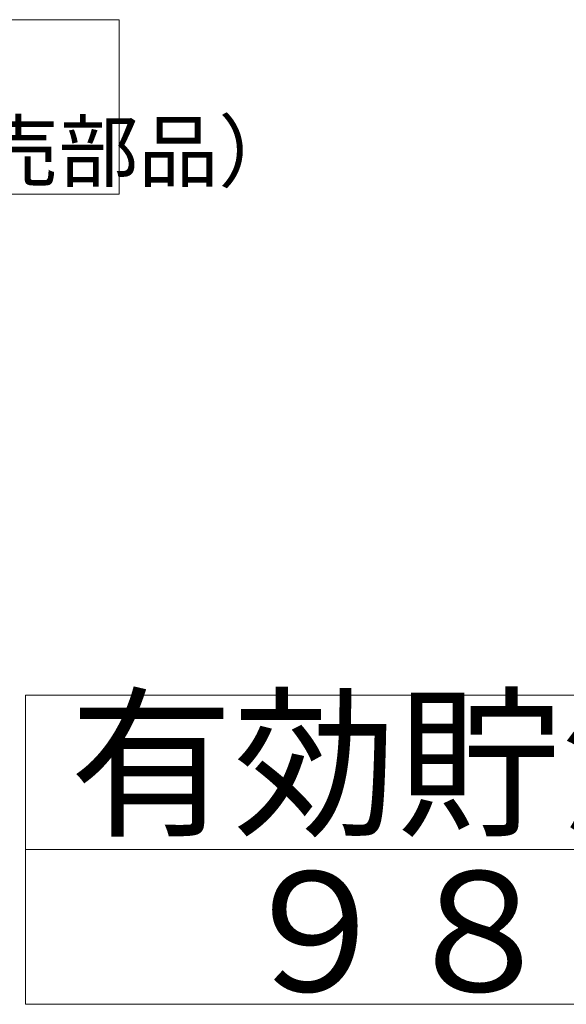
# Model space of a CAD drawing. Extents: x 0 to 420, y 0 to 297.
# Drawn here: x 193 to 212, y 107 to 142 of the extents above; entities that cross this region are included whole.
import ezdxf

# ---------------------------------------------------------------- set-up
doc = ezdxf.new("R2010")
doc.units = 0
doc.layers.add('M0', color=3, linetype='CONTINUOUS')
doc.styles.get("Standard").update_dxf_attribs({"font": 'txt', "bigfont": 'BIGFONT'})

msp = doc.modelspace()

# ---------------------------------------------------------------- linework, layer by layer
at = {"layer": 'M0', "linetype": 'CONTINUOUS', "lineweight": 13}
for p, q in [((196.750079, 141.762129), (155.058496, 141.762129)), ((196.750079, 135.647816), (196.750079, 141.762129)), ((155.058496, 135.647816), (196.750079, 135.647816)), ((221.672785, 118.099902), (193.471374, 118.099902)), ((193.471374, 118.099902), (193.471374, 107.263887)), ((193.471374, 112.683887), (221.672785, 112.683887)), ((193.471374, 107.263887), (221.672785, 107.263887))]:
    msp.add_line(p, q, dxfattribs=at)

# ---------------------------------------------------------------- texts
at = {"layer": 'M0'}
for s, height, p in [('ＲＨＫ－ＰＵＡＶ２０Ｚ（別売部品）', 2.052, (155.433369, 136.122731)), ('有効貯湯量', 4.2, (195.018475, 113.591384)), ('\u3000９８０Ｌ', 4.2, (195.018475, 107.711384))]:
    msp.add_text(s, height=height, dxfattribs=at).set_placement(p)

doc.saveas('drawing.dxf')
